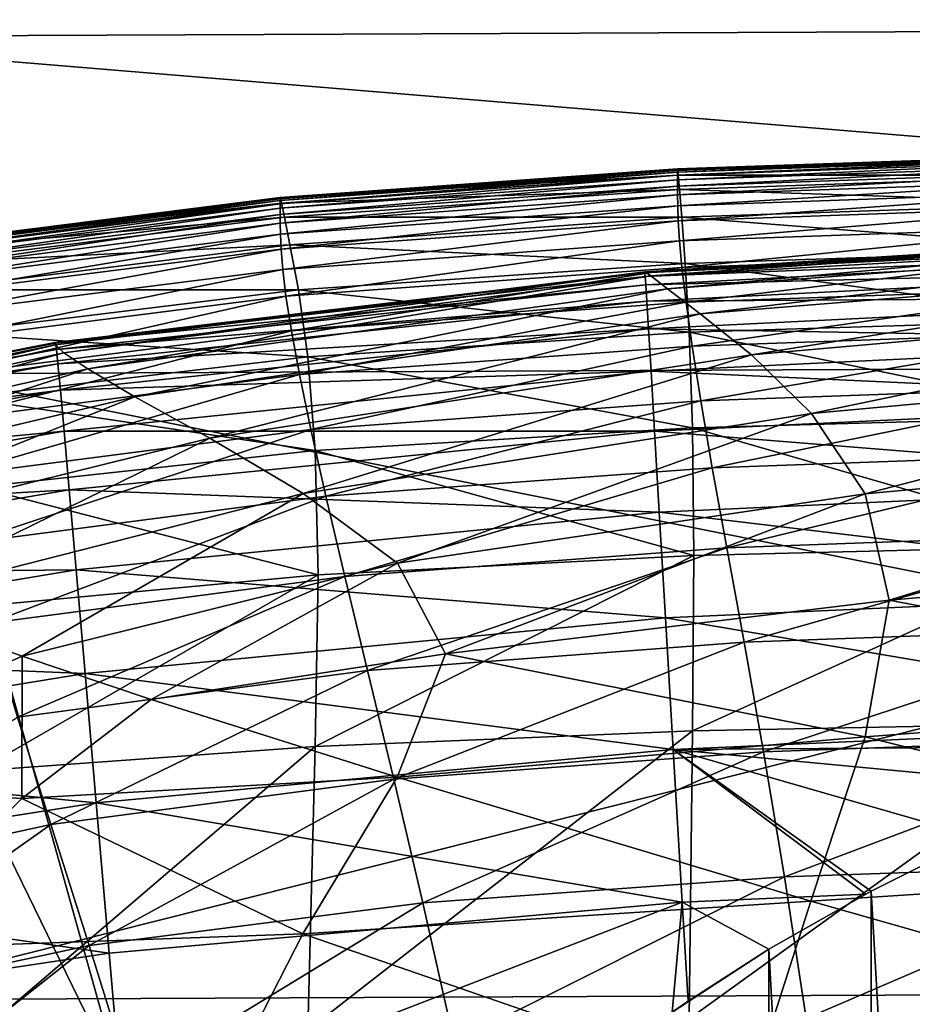
# Model space of a CAD drawing. Extents: x -0.4 to 0.5, y -2.7 to 9.9.
# Drawn here: x -0.2 to -0.1, y 9.8 to 9.9 of the extents above; entities that cross this region are included whole.
import ezdxf

# ---------------------------------------------------------------- set-up
doc = ezdxf.new("R2010")
doc.units = 0
doc.header["$MEASUREMENT"] = 0
doc.layers.get('0').update_dxf_attribs({"linetype": 'CONTINUOUS'})

msp = doc.modelspace()

# ---------------------------------------------------------------- linework, layer by layer
for points in [[(-0.23736, 9.88195, -0.05339), (0.23189, 9.88396, -0.05339), (0.21369, 9.84464, -0.05339)], [(0.23189, 9.88396, -0.14981), (-0.23736, 9.88195, -0.14981), (-0.23736, 9.88195, -0.15419)], [(0.23189, 9.88396, -0.14981), (-0.23736, 9.88195, -0.15419), (0.23189, 9.88396, -0.15419)], [(0.23189, 9.88396, -0.15419), (-0.23736, 9.88195, -0.15419), (-0.2221, 9.76963, -0.15419)], [(0.23189, 9.88396, -0.05339), (-0.23736, 9.88195, -0.05339), (-0.23736, 9.88195, -0.05781)], [(0.23189, 9.88396, -0.05339), (-0.23736, 9.88195, -0.05781), (0.23189, 9.88396, -0.05781)], [(0.23189, 9.88396, -0.05781), (-0.23736, 9.88195, -0.05781), (-0.23736, 9.88195, -0.14981)], [(0.23189, 9.88396, -0.05781), (-0.23736, 9.88195, -0.14981), (0.23189, 9.88396, -0.14981)], [(0.23189, 9.88396, -0.15419), (-0.2221, 9.76963, -0.15419), (0.22056, 9.77161, -0.15419)], [(-0.23736, 9.88195, -0.05339), (0.21369, 9.84464, -0.05339), (-0.21285, 9.84264, -0.05339)], [(-0.1247, 9.86654, -0.14581), (-0.1247, 9.86655, -0.14488), (-0.07595, 9.86825, -0.14488)], [(-0.1247, 9.86654, -0.14581), (-0.07595, 9.86825, -0.14488), (-0.07595, 9.86824, -0.14581)], [(-0.1247, 9.86655, -0.14488), (-0.07595, 9.86816, -0.14415), (-0.07595, 9.86825, -0.14488)], [(-0.1247, 9.8665, -0.14724), (-0.1247, 9.86654, -0.14581), (-0.07595, 9.86824, -0.14581)], [(-0.1247, 9.8665, -0.14724), (-0.07595, 9.86824, -0.14581), (-0.07595, 9.8682, -0.14724)], [(-0.1247, 9.86639, -0.1495), (-0.1247, 9.8665, -0.14724), (-0.07595, 9.8682, -0.14724)], [(-0.1247, 9.86639, -0.1495), (-0.07595, 9.8682, -0.14724), (-0.07595, 9.86809, -0.1495)], [(-0.1247, 9.86655, -0.14488), (-0.12469, 9.86646, -0.14415), (-0.07595, 9.86816, -0.14415)], [(-0.1247, 9.86617, -0.15293), (-0.1247, 9.86639, -0.1495), (-0.07595, 9.86809, -0.1495)], [(-0.1247, 9.86617, -0.15293), (-0.07595, 9.86809, -0.1495), (-0.07595, 9.86787, -0.15293)], [(-0.12469, 9.86646, -0.14415), (-0.07593, 9.86754, -0.14358), (-0.07595, 9.86816, -0.14415)], [(-0.1247, 9.86582, -0.15785), (-0.1247, 9.86617, -0.15293), (-0.07595, 9.86787, -0.15293)], [(-0.1247, 9.86582, -0.15785), (-0.07595, 9.86787, -0.15293), (-0.07595, 9.86752, -0.15785)], [(-0.1247, 9.86528, -0.16462), (-0.1247, 9.86582, -0.15785), (-0.07595, 9.86752, -0.15785)], [(-0.1247, 9.86528, -0.16462), (-0.07595, 9.86752, -0.15785), (-0.07595, 9.86698, -0.16462)], [(-0.1247, 9.86454, -0.17356), (-0.1247, 9.86528, -0.16462), (-0.07595, 9.86698, -0.16462)], [(-0.1247, 9.86454, -0.17356), (-0.07595, 9.86698, -0.16462), (-0.07595, 9.86624, -0.17356)], [(-0.12469, 9.86646, -0.14415), (-0.12464, 9.86584, -0.14358), (-0.07593, 9.86754, -0.14358)], [(-0.12464, 9.86584, -0.14358), (-0.07589, 9.86584, -0.14312), (-0.07593, 9.86754, -0.14358)], [(-0.17105, 9.86323, -0.14581), (-0.17105, 9.86324, -0.14488), (-0.1247, 9.86655, -0.14488)], [(-0.17105, 9.86323, -0.14581), (-0.1247, 9.86655, -0.14488), (-0.1247, 9.86654, -0.14581)], [(-0.17105, 9.86324, -0.14488), (-0.12469, 9.86646, -0.14415), (-0.1247, 9.86655, -0.14488)], [(-0.17105, 9.86319, -0.14724), (-0.17105, 9.86323, -0.14581), (-0.1247, 9.86654, -0.14581)], [(-0.17105, 9.86319, -0.14724), (-0.1247, 9.86654, -0.14581), (-0.1247, 9.8665, -0.14724)], [(-0.17105, 9.86308, -0.1495), (-0.17105, 9.86319, -0.14724), (-0.1247, 9.8665, -0.14724)], [(-0.17105, 9.86308, -0.1495), (-0.1247, 9.8665, -0.14724), (-0.1247, 9.86639, -0.1495)], [(-0.17105, 9.86324, -0.14488), (-0.17103, 9.86315, -0.14415), (-0.12469, 9.86646, -0.14415)], [(-0.17105, 9.86286, -0.15293), (-0.17105, 9.86308, -0.1495), (-0.1247, 9.86639, -0.1495)], [(-0.17105, 9.86286, -0.15293), (-0.1247, 9.86639, -0.1495), (-0.1247, 9.86617, -0.15293)], [(-0.17105, 9.8625, -0.15785), (-0.17105, 9.86286, -0.15293), (-0.1247, 9.86617, -0.15293)], [(-0.17105, 9.8625, -0.15785), (-0.1247, 9.86617, -0.15293), (-0.1247, 9.86582, -0.15785)], [(-0.17105, 9.86197, -0.16462), (-0.17105, 9.8625, -0.15785), (-0.1247, 9.86582, -0.15785)], [(-0.17105, 9.86197, -0.16462), (-0.1247, 9.86582, -0.15785), (-0.1247, 9.86528, -0.16462)], [(-0.17103, 9.86315, -0.14415), (-0.12464, 9.86584, -0.14358), (-0.12469, 9.86646, -0.14415)], [(-0.17103, 9.86315, -0.14415), (-0.17091, 9.86255, -0.14358), (-0.12464, 9.86584, -0.14358)], [(-0.17091, 9.86255, -0.14358), (-0.1245, 9.86417, -0.14312), (-0.12464, 9.86584, -0.14358)], [(-0.1247, 9.86354, -0.18501), (-0.1247, 9.86454, -0.17356), (-0.07595, 9.86624, -0.17356)], [(-0.1247, 9.86354, -0.18501), (-0.07595, 9.86624, -0.17356), (-0.07595, 9.86524, -0.18501)], [(-0.12464, 9.86584, -0.14358), (-0.1245, 9.86417, -0.14312), (-0.07589, 9.86584, -0.14312)], [(-0.1245, 9.86417, -0.14312), (-0.07581, 9.86255, -0.14278), (-0.07589, 9.86584, -0.14312)], [(-0.17105, 9.86122, -0.17356), (-0.17105, 9.86197, -0.16462), (-0.1247, 9.86528, -0.16462)], [(-0.17105, 9.86122, -0.17356), (-0.1247, 9.86528, -0.16462), (-0.1247, 9.86454, -0.17356)], [(-0.12469, 9.86225, -0.19919), (-0.1247, 9.86354, -0.18501), (-0.07595, 9.86524, -0.18501)], [(-0.12469, 9.86225, -0.19919), (-0.07595, 9.86524, -0.18501), (-0.07594, 9.86395, -0.19919)], [(-0.17105, 9.86022, -0.18501), (-0.17105, 9.86122, -0.17356), (-0.1247, 9.86454, -0.17356)], [(-0.17105, 9.86022, -0.18501), (-0.1247, 9.86454, -0.17356), (-0.1247, 9.86354, -0.18501)], [(-0.17104, 9.85893, -0.19919), (-0.17105, 9.86022, -0.18501), (-0.1247, 9.86354, -0.18501)], [(-0.17104, 9.85893, -0.19919), (-0.1247, 9.86354, -0.18501), (-0.12469, 9.86225, -0.19919)], [(-0.17091, 9.86255, -0.14358), (-0.17058, 9.86091, -0.14312), (-0.1245, 9.86417, -0.14312)], [(-0.17058, 9.86091, -0.14312), (-0.12423, 9.86091, -0.14278), (-0.1245, 9.86417, -0.14312)], [(-0.12464, 9.86051, -0.21587), (-0.12469, 9.86225, -0.19919), (-0.07594, 9.86395, -0.19919)], [(-0.12464, 9.86051, -0.21587), (-0.07594, 9.86395, -0.19919), (-0.07591, 9.86221, -0.21588)], [(-0.1245, 9.86417, -0.14312), (-0.12423, 9.86091, -0.14278), (-0.07581, 9.86255, -0.14278)], [(-0.21419, 9.85777, -0.14581), (-0.21419, 9.85778, -0.14488), (-0.17105, 9.86324, -0.14488)], [(-0.21419, 9.85777, -0.14581), (-0.17105, 9.86324, -0.14488), (-0.17105, 9.86323, -0.14581)], [(-0.21419, 9.85778, -0.14488), (-0.17103, 9.86315, -0.14415), (-0.17105, 9.86324, -0.14488)], [(-0.21419, 9.85773, -0.14724), (-0.21419, 9.85777, -0.14581), (-0.17105, 9.86323, -0.14581)], [(-0.21419, 9.85773, -0.14724), (-0.17105, 9.86323, -0.14581), (-0.17105, 9.86319, -0.14724)], [(-0.21419, 9.85762, -0.1495), (-0.21419, 9.85773, -0.14724), (-0.17105, 9.86319, -0.14724)], [(-0.21419, 9.85762, -0.1495), (-0.17105, 9.86319, -0.14724), (-0.17105, 9.86308, -0.1495)], [(-0.21419, 9.85778, -0.14488), (-0.21416, 9.85769, -0.14415), (-0.17103, 9.86315, -0.14415)], [(-0.21419, 9.8574, -0.15293), (-0.21419, 9.85762, -0.1495), (-0.17105, 9.86308, -0.1495)], [(-0.21419, 9.8574, -0.15293), (-0.17105, 9.86308, -0.1495), (-0.17105, 9.86286, -0.15293)], [(-0.21419, 9.85704, -0.15785), (-0.21419, 9.8574, -0.15293), (-0.17105, 9.86286, -0.15293)], [(-0.21419, 9.85704, -0.15785), (-0.17105, 9.86286, -0.15293), (-0.17105, 9.8625, -0.15785)], [(-0.21419, 9.8565, -0.16462), (-0.21419, 9.85704, -0.15785), (-0.17105, 9.8625, -0.15785)], [(-0.21419, 9.8565, -0.16462), (-0.17105, 9.8625, -0.15785), (-0.17105, 9.86197, -0.16462)], [(-0.21416, 9.85769, -0.14415), (-0.17091, 9.86255, -0.14358), (-0.17103, 9.86315, -0.14415)], [(-0.21416, 9.85769, -0.14415), (-0.21392, 9.85711, -0.14358), (-0.17091, 9.86255, -0.14358)], [(-0.21392, 9.85711, -0.14358), (-0.17058, 9.86091, -0.14312), (-0.17091, 9.86255, -0.14358)], [(-0.12423, 9.86091, -0.14278), (-0.07569, 9.85711, -0.14252), (-0.07581, 9.86255, -0.14278)], [(-0.21419, 9.85575, -0.17356), (-0.21419, 9.8565, -0.16462), (-0.17105, 9.86197, -0.16462)], [(-0.21419, 9.85575, -0.17356), (-0.17105, 9.86197, -0.16462), (-0.17105, 9.86122, -0.17356)], [(-0.21419, 9.85476, -0.18501), (-0.21419, 9.85575, -0.17356), (-0.17105, 9.86122, -0.17356)], [(-0.21419, 9.85476, -0.18501), (-0.17105, 9.86122, -0.17356), (-0.17105, 9.86022, -0.18501)], [(-0.17097, 9.85719, -0.21587), (-0.17104, 9.85893, -0.19919), (-0.12469, 9.86225, -0.19919)], [(-0.17097, 9.85719, -0.21587), (-0.12469, 9.86225, -0.19919), (-0.12464, 9.86051, -0.21587)], [(-0.12449, 9.85816, -0.23472), (-0.12464, 9.86051, -0.21587), (-0.07591, 9.86221, -0.21588)], [(-0.12449, 9.85816, -0.23472), (-0.07591, 9.86221, -0.21588), (-0.07581, 9.85987, -0.23473)], [(-0.21418, 9.85346, -0.19919), (-0.21419, 9.85476, -0.18501), (-0.17105, 9.86022, -0.18501)], [(-0.21418, 9.85346, -0.19919), (-0.17105, 9.86022, -0.18501), (-0.17104, 9.85893, -0.19919)], [(-0.21392, 9.85711, -0.14358), (-0.2133, 9.85554, -0.14312), (-0.17058, 9.86091, -0.14312)], [(-0.2133, 9.85554, -0.14312), (-0.16994, 9.85772, -0.14278), (-0.17058, 9.86091, -0.14312)], [(-0.17077, 9.85484, -0.23471), (-0.17097, 9.85719, -0.21587), (-0.12464, 9.86051, -0.21587)], [(-0.17077, 9.85484, -0.23471), (-0.12464, 9.86051, -0.21587), (-0.12449, 9.85816, -0.23472)], [(-0.17058, 9.86091, -0.14312), (-0.16994, 9.85772, -0.14278), (-0.12423, 9.86091, -0.14278)], [(-0.16994, 9.85772, -0.14278), (-0.12382, 9.85554, -0.14252), (-0.12423, 9.86091, -0.14278)], [(-0.12423, 9.86091, -0.14278), (-0.12382, 9.85554, -0.14252), (-0.07569, 9.85711, -0.14252)], [(-0.21409, 9.85171, -0.21587), (-0.21418, 9.85346, -0.19919), (-0.17104, 9.85893, -0.19919)], [(-0.21409, 9.85171, -0.21587), (-0.17104, 9.85893, -0.19919), (-0.17097, 9.85719, -0.21587)], [(-0.12851, 9.85455, -0.05068), (-0.12857, 9.85444, -0.04936), (-0.05315, 9.85889, -0.04936)], [(-0.12857, 9.85444, -0.04936), (-0.05313, 9.85821, -0.04783), (-0.05315, 9.85889, -0.04936)], [(-0.12782, 9.85407, -0.05191), (-0.12851, 9.85455, -0.05068), (-0.05313, 9.85934, -0.05068)], [(-0.12851, 9.85455, -0.05068), (-0.05315, 9.85889, -0.04936), (-0.05313, 9.85934, -0.05068)], [(-0.12782, 9.85407, -0.05191), (-0.05313, 9.85934, -0.05068), (-0.05277, 9.85922, -0.05191)], [(-0.12589, 9.85257, -0.05304), (-0.12782, 9.85407, -0.05191), (-0.05277, 9.85922, -0.05191)], [(-0.12589, 9.85257, -0.05304), (-0.05277, 9.85922, -0.05191), (-0.05178, 9.85809, -0.05304)], [(-0.1242, 9.85505, -0.25539), (-0.12449, 9.85816, -0.23472), (-0.07581, 9.85987, -0.23473)], [(-0.1242, 9.85505, -0.25539), (-0.07581, 9.85987, -0.23473), (-0.07561, 9.85676, -0.25541)], [(-0.2133, 9.85554, -0.14312), (-0.21207, 9.85246, -0.14278), (-0.16994, 9.85772, -0.14278)], [(-0.21207, 9.85246, -0.14278), (-0.16895, 9.85246, -0.14252), (-0.16994, 9.85772, -0.14278)], [(-0.17039, 9.85173, -0.25537), (-0.17077, 9.85484, -0.23471), (-0.12449, 9.85816, -0.23472)], [(-0.17039, 9.85173, -0.25537), (-0.12449, 9.85816, -0.23472), (-0.1242, 9.85505, -0.25539)], [(-0.16994, 9.85772, -0.14278), (-0.16895, 9.85246, -0.14252), (-0.12382, 9.85554, -0.14252)], [(-0.12857, 9.85444, -0.04936), (-0.12851, 9.85402, -0.04783), (-0.05313, 9.85821, -0.04783)], [(-0.12851, 9.85402, -0.04783), (-0.05309, 9.85703, -0.04553), (-0.05313, 9.85821, -0.04783)], [(-0.12207, 9.84964, -0.05404), (-0.12589, 9.85257, -0.05304), (-0.05178, 9.85809, -0.05304)], [(-0.12207, 9.84964, -0.05404), (-0.05178, 9.85809, -0.05304), (-0.04983, 9.85548, -0.05406)], [(-0.21385, 9.84937, -0.2347), (-0.21409, 9.85171, -0.21587), (-0.17097, 9.85719, -0.21587)], [(-0.21385, 9.84937, -0.2347), (-0.17097, 9.85719, -0.21587), (-0.17077, 9.85484, -0.23471)], [(-0.12851, 9.85402, -0.04783), (-0.12843, 9.85305, -0.04553), (-0.05309, 9.85703, -0.04553)], [(-0.12843, 9.85305, -0.04553), (-0.05302, 9.85496, -0.04175), (-0.05309, 9.85703, -0.04553)], [(-0.12371, 9.85101, -0.27755), (-0.1242, 9.85505, -0.25539), (-0.07561, 9.85676, -0.25541)], [(-0.12382, 9.85554, -0.14252), (-0.07555, 9.84901, -0.14233), (-0.07569, 9.85711, -0.14252)], [(-0.12371, 9.85101, -0.27755), (-0.07561, 9.85676, -0.25541), (-0.07528, 9.85272, -0.27758)], [(-0.16895, 9.85246, -0.14252), (-0.12336, 9.84752, -0.14234), (-0.12382, 9.85554, -0.14252)], [(-0.12382, 9.85554, -0.14252), (-0.12336, 9.84752, -0.14234), (-0.07555, 9.84901, -0.14233)], [(-0.1161, 9.84489, -0.05492), (-0.12207, 9.84964, -0.05404), (-0.04983, 9.85548, -0.05406)], [(-0.1161, 9.84489, -0.05492), (-0.04983, 9.85548, -0.05406), (-0.04681, 9.85096, -0.05495)], [(-0.21338, 9.84625, -0.25535), (-0.21385, 9.84937, -0.2347), (-0.17077, 9.85484, -0.23471)], [(-0.21338, 9.84625, -0.25535), (-0.17077, 9.85484, -0.23471), (-0.17039, 9.85173, -0.25537)], [(-0.19729, 9.84602, -0.05068), (-0.19737, 9.84632, -0.04936), (-0.12857, 9.85444, -0.04936)], [(-0.19737, 9.84632, -0.04936), (-0.12851, 9.85402, -0.04783), (-0.12857, 9.85444, -0.04936)], [(-0.1963, 9.84511, -0.05191), (-0.19729, 9.84602, -0.05068), (-0.12851, 9.85455, -0.05068)], [(-0.19729, 9.84602, -0.05068), (-0.12857, 9.85444, -0.04936), (-0.12851, 9.85455, -0.05068)], [(-0.1963, 9.84511, -0.05191), (-0.12851, 9.85455, -0.05068), (-0.12782, 9.85407, -0.05191)], [(-0.16976, 9.84769, -0.27751), (-0.17039, 9.85173, -0.25537), (-0.1242, 9.85505, -0.25539)], [(-0.16976, 9.84769, -0.27751), (-0.1242, 9.85505, -0.25539), (-0.12371, 9.85101, -0.27755)], [(-0.12843, 9.85305, -0.04553), (-0.12831, 9.85114, -0.04175), (-0.05302, 9.85496, -0.04175)], [(-0.12831, 9.85114, -0.04175), (-0.05292, 9.85161, -0.0358), (-0.05302, 9.85496, -0.04175)], [(-0.19737, 9.84632, -0.04936), (-0.19729, 9.84623, -0.04783), (-0.12851, 9.85402, -0.04783)], [(-0.19729, 9.84623, -0.04783), (-0.12843, 9.85305, -0.04553), (-0.12851, 9.85402, -0.04783)], [(-0.19351, 9.84322, -0.05303), (-0.1963, 9.84511, -0.05191), (-0.12782, 9.85407, -0.05191)], [(-0.19351, 9.84322, -0.05303), (-0.12782, 9.85407, -0.05191), (-0.12589, 9.85257, -0.05304)], [(-0.21207, 9.85246, -0.14278), (-0.21018, 9.84741, -0.14253), (-0.16895, 9.85246, -0.14252)], [(-0.21018, 9.84741, -0.14253), (-0.16786, 9.84463, -0.14234), (-0.16895, 9.85246, -0.14252)], [(-0.19729, 9.84623, -0.04783), (-0.19718, 9.84551, -0.04553), (-0.12843, 9.85305, -0.04553)], [(-0.19718, 9.84551, -0.04553), (-0.12831, 9.85114, -0.04175), (-0.12843, 9.85305, -0.04553)], [(-0.18801, 9.83999, -0.05403), (-0.19351, 9.84322, -0.05303), (-0.12589, 9.85257, -0.05304)], [(-0.18801, 9.83999, -0.05403), (-0.12589, 9.85257, -0.05304), (-0.12207, 9.84964, -0.05404)], [(-0.16895, 9.85246, -0.14252), (-0.16786, 9.84463, -0.14234), (-0.12336, 9.84752, -0.14234)], [(-0.123, 9.84588, -0.30084), (-0.12371, 9.85101, -0.27755), (-0.07528, 9.85272, -0.27758)], [(-0.123, 9.84588, -0.30084), (-0.07528, 9.85272, -0.27758), (-0.0748, 9.84759, -0.3009)], [(-0.21261, 9.8422, -0.27746), (-0.21338, 9.84625, -0.25535), (-0.17039, 9.85173, -0.25537)], [(-0.21261, 9.8422, -0.27746), (-0.17039, 9.85173, -0.25537), (-0.16976, 9.84769, -0.27751)], [(-0.19718, 9.84551, -0.04553), (-0.197, 9.84381, -0.04175), (-0.12831, 9.85114, -0.04175)], [(-0.197, 9.84381, -0.04175), (-0.12811, 9.84791, -0.0358), (-0.12831, 9.85114, -0.04175)], [(-0.16882, 9.84256, -0.30077), (-0.16976, 9.84769, -0.27751), (-0.12371, 9.85101, -0.27755)], [(-0.16882, 9.84256, -0.30077), (-0.12371, 9.85101, -0.27755), (-0.123, 9.84588, -0.30084)], [(-0.12831, 9.85114, -0.04175), (-0.12811, 9.84791, -0.0358), (-0.05292, 9.85161, -0.0358)], [(-0.12811, 9.84791, -0.0358), (-0.05277, 9.84659, -0.02699), (-0.05292, 9.85161, -0.0358)], [(-0.1091, 9.83801, -0.05566), (-0.1161, 9.84489, -0.05492), (-0.04681, 9.85096, -0.05495)], [(-0.1091, 9.83801, -0.05566), (-0.04681, 9.85096, -0.05495), (-0.04341, 9.84407, -0.05572)], [(-0.17928, 9.83515, -0.05489), (-0.18801, 9.83999, -0.05403), (-0.12207, 9.84964, -0.05404)], [(-0.17928, 9.83515, -0.05489), (-0.12207, 9.84964, -0.05404), (-0.1161, 9.84489, -0.05492)], [(-0.12336, 9.84752, -0.14234), (-0.07544, 9.83769, -0.1422), (-0.07555, 9.84901, -0.14233)], [(-0.21147, 9.83707, -0.30069), (-0.21261, 9.8422, -0.27746), (-0.16976, 9.84769, -0.27751)], [(-0.21147, 9.83707, -0.30069), (-0.16976, 9.84769, -0.27751), (-0.16882, 9.84256, -0.30077)], [(-0.21018, 9.84741, -0.14253), (-0.20807, 9.83989, -0.14235), (-0.16786, 9.84463, -0.14234)], [(-0.197, 9.84381, -0.04175), (-0.19671, 9.84075, -0.0358), (-0.12811, 9.84791, -0.0358)], [(-0.19671, 9.84075, -0.0358), (-0.12781, 9.84298, -0.02699), (-0.12811, 9.84791, -0.0358)], [(-0.16786, 9.84463, -0.14234), (-0.12298, 9.83634, -0.14221), (-0.12336, 9.84752, -0.14234)], [(-0.12811, 9.84791, -0.0358), (-0.12781, 9.84298, -0.02699), (-0.05277, 9.84659, -0.02699)], [(-0.12336, 9.84752, -0.14234), (-0.12298, 9.83634, -0.14221), (-0.07544, 9.83769, -0.1422)], [(-0.12199, 9.8395, -0.32494), (-0.123, 9.84588, -0.30084), (-0.0748, 9.84759, -0.3009)], [(-0.12199, 9.8395, -0.32494), (-0.0748, 9.84759, -0.3009), (-0.07412, 9.84121, -0.32504)], [(-0.25617, 9.83388, -0.05068), (-0.25627, 9.83469, -0.04936), (-0.19737, 9.84632, -0.04936)], [(-0.25627, 9.83469, -0.04936), (-0.19729, 9.84623, -0.04783), (-0.19737, 9.84632, -0.04936)], [(-0.25627, 9.83469, -0.04936), (-0.25617, 9.83502, -0.04783), (-0.19729, 9.84623, -0.04783)], [(-0.25617, 9.83388, -0.05068), (-0.19737, 9.84632, -0.04936), (-0.19729, 9.84602, -0.05068)], [(-0.25617, 9.83502, -0.04783), (-0.19718, 9.84551, -0.04553), (-0.19729, 9.84623, -0.04783)], [(-0.12781, 9.84298, -0.02699), (-0.05256, 9.83951, -0.01461), (-0.05277, 9.84659, -0.02699)], [(-0.25492, 9.83244, -0.05191), (-0.25617, 9.83388, -0.05068), (-0.19729, 9.84602, -0.05068)], [(-0.25617, 9.83502, -0.04783), (-0.25603, 9.83464, -0.04553), (-0.19718, 9.84551, -0.04553)], [(-0.25603, 9.83464, -0.04553), (-0.197, 9.84381, -0.04175), (-0.19718, 9.84551, -0.04553)], [(-0.25492, 9.83244, -0.05191), (-0.19729, 9.84602, -0.05068), (-0.1963, 9.84511, -0.05191)], [(-0.25141, 9.83009, -0.05303), (-0.25492, 9.83244, -0.05191), (-0.1963, 9.84511, -0.05191)], [(-0.25141, 9.83009, -0.05303), (-0.1963, 9.84511, -0.05191), (-0.19351, 9.84322, -0.05303)], [(-0.1675, 9.83618, -0.32483), (-0.16882, 9.84256, -0.30077), (-0.123, 9.84588, -0.30084)], [(-0.1675, 9.83618, -0.32483), (-0.123, 9.84588, -0.30084), (-0.12199, 9.8395, -0.32494)], [(-0.21285, 9.84264, -0.05339), (0.21369, 9.84464, -0.05339), (0.19625, 9.76107, -0.05339)], [(-0.20807, 9.83989, -0.14235), (-0.16698, 9.83372, -0.14222), (-0.16786, 9.84463, -0.14234)], [(-0.16837, 9.82869, -0.05561), (-0.17928, 9.83515, -0.05489), (-0.1161, 9.84489, -0.05492)], [(-0.16837, 9.82869, -0.05561), (-0.1161, 9.84489, -0.05492), (-0.1091, 9.83801, -0.05566)], [(-0.16786, 9.84463, -0.14234), (-0.16698, 9.83372, -0.14222), (-0.12298, 9.83634, -0.14221)], [(-0.10281, 9.82867, -0.05628), (-0.1091, 9.83801, -0.05566), (-0.04341, 9.84407, -0.05572)], [(-0.10281, 9.82867, -0.05628), (-0.04341, 9.84407, -0.05572), (-0.04058, 9.8344, -0.05636)], [(-0.25603, 9.83464, -0.04553), (-0.2558, 9.8332, -0.04175), (-0.197, 9.84381, -0.04175)], [(-0.2558, 9.8332, -0.04175), (-0.19671, 9.84075, -0.0358), (-0.197, 9.84381, -0.04175)], [(-0.24448, 9.82658, -0.05402), (-0.25141, 9.83009, -0.05303), (-0.19351, 9.84322, -0.05303)], [(-0.24448, 9.82658, -0.05402), (-0.19351, 9.84322, -0.05303), (-0.18801, 9.83999, -0.05403)], [(-0.19671, 9.84075, -0.0358), (-0.19628, 9.83597, -0.02699), (-0.12781, 9.84298, -0.02699)], [(-0.19628, 9.83597, -0.02699), (-0.1274, 9.83597, -0.01461), (-0.12781, 9.84298, -0.02699)], [(-0.12781, 9.84298, -0.02699), (-0.1274, 9.83597, -0.01461), (-0.05256, 9.83951, -0.01461)], [(-0.22852, 9.83933, -0.05339), (-0.21285, 9.84264, -0.05339), (-0.18937, 9.7591, -0.05339)], [(-0.21285, 9.84264, -0.05339), (0.19625, 9.76107, -0.05339), (-0.18937, 9.7591, -0.05339)], [(-0.20987, 9.83069, -0.3247), (-0.21147, 9.83707, -0.30069), (-0.16882, 9.84256, -0.30077)], [(-0.20987, 9.83069, -0.3247), (-0.16882, 9.84256, -0.30077), (-0.1675, 9.83618, -0.32483)], [(-0.2558, 9.8332, -0.04175), (-0.25543, 9.83037, -0.0358), (-0.19671, 9.84075, -0.0358)], [(-0.25543, 9.83037, -0.0358), (-0.19628, 9.83597, -0.02699), (-0.19671, 9.84075, -0.0358)], [(-0.12066, 9.83171, -0.3495), (-0.12199, 9.8395, -0.32494), (-0.07412, 9.84121, -0.32504)], [(-0.12066, 9.83171, -0.3495), (-0.07412, 9.84121, -0.32504), (-0.07322, 9.83342, -0.34964)], [(-0.23334, 9.82176, -0.05487), (-0.24448, 9.82658, -0.05402), (-0.18801, 9.83999, -0.05403)], [(-0.23334, 9.82176, -0.05487), (-0.18801, 9.83999, -0.05403), (-0.17928, 9.83515, -0.05489)], [(-0.22852, 9.83933, -0.05339), (-0.18937, 9.7591, -0.05339), (-0.20354, 9.75582, -0.05339)], [(-0.20807, 9.83989, -0.14235), (-0.20632, 9.82945, -0.14223), (-0.16698, 9.83372, -0.14222)], [(-0.16576, 9.82838, -0.34933), (-0.1675, 9.83618, -0.32483), (-0.12199, 9.8395, -0.32494)], [(-0.16576, 9.82838, -0.34933), (-0.12199, 9.8395, -0.32494), (-0.12066, 9.83171, -0.3495)], [(-0.1274, 9.83597, -0.01461), (-0.05227, 9.82996, 0.00203), (-0.05256, 9.83951, -0.01461)], [(-0.15738, 9.82056, -0.05618), (-0.16837, 9.82869, -0.05561), (-0.1091, 9.83801, -0.05566)], [(-0.15738, 9.82056, -0.05618), (-0.1091, 9.83801, -0.05566), (-0.10281, 9.82867, -0.05628)], [(-0.12298, 9.83634, -0.14221), (-0.0754, 9.82264, -0.14211), (-0.07544, 9.83769, -0.1422)], [(-0.25543, 9.83037, -0.0358), (-0.25489, 9.8258, -0.02699), (-0.19628, 9.83597, -0.02699)], [(-0.25489, 9.8258, -0.02699), (-0.19568, 9.82911, -0.01461), (-0.19628, 9.83597, -0.02699)], [(-0.20774, 9.8229, -0.34914), (-0.20987, 9.83069, -0.3247), (-0.1675, 9.83618, -0.32483)], [(-0.20774, 9.8229, -0.34914), (-0.1675, 9.83618, -0.32483), (-0.16576, 9.82838, -0.34933)], [(-0.19628, 9.83597, -0.02699), (-0.19568, 9.82911, -0.01461), (-0.1274, 9.83597, -0.01461)], [(-0.19568, 9.82911, -0.01461), (-0.12684, 9.82651, 0.00203), (-0.1274, 9.83597, -0.01461)], [(-0.16698, 9.83372, -0.14222), (-0.12283, 9.82148, -0.14212), (-0.12298, 9.83634, -0.14221)], [(-0.1274, 9.83597, -0.01461), (-0.12684, 9.82651, 0.00203), (-0.05227, 9.82996, 0.00203)], [(-0.12298, 9.83634, -0.14221), (-0.12283, 9.82148, -0.14212), (-0.0754, 9.82264, -0.14211)], [(-0.21848, 9.81596, -0.05558), (-0.23334, 9.82176, -0.05487), (-0.17928, 9.83515, -0.05489)], [(-0.21848, 9.81596, -0.05558), (-0.17928, 9.83515, -0.05489), (-0.16837, 9.82869, -0.05561)], [(-0.20632, 9.82945, -0.14223), (-0.16662, 9.81921, -0.14213), (-0.16698, 9.83372, -0.14222)], [(-0.16698, 9.83372, -0.14222), (-0.16662, 9.81921, -0.14213), (-0.12283, 9.82148, -0.14212)], [(-0.10004, 9.81627, -0.05678), (-0.10281, 9.82867, -0.05628), (-0.04058, 9.8344, -0.05636)], [(-0.10004, 9.81627, -0.05678), (-0.04058, 9.8344, -0.05636), (-0.03939, 9.82148, -0.05689)], [(-0.11896, 9.82236, -0.37417), (-0.12066, 9.83171, -0.3495), (-0.07322, 9.83342, -0.34964)], [(-0.11896, 9.82236, -0.37417), (-0.07322, 9.83342, -0.34964), (-0.07208, 9.82406, -0.37437)], [(-0.16354, 9.81903, -0.37392), (-0.16576, 9.82838, -0.34933), (-0.12066, 9.83171, -0.3495)], [(-0.16354, 9.81903, -0.37392), (-0.12066, 9.83171, -0.3495), (-0.11896, 9.82236, -0.37417)], [(-0.25489, 9.8258, -0.02699), (-0.25413, 9.81916, -0.01461), (-0.19568, 9.82911, -0.01461)], [(-0.25413, 9.81916, -0.01461), (-0.19488, 9.81981, 0.00203), (-0.19568, 9.82911, -0.01461)], [(-0.20632, 9.82945, -0.14223), (-0.20559, 9.81558, -0.14215), (-0.16662, 9.81921, -0.14213)], [(-0.19568, 9.82911, -0.01461), (-0.19488, 9.81981, 0.00203), (-0.12684, 9.82651, 0.00203)], [(-0.12684, 9.82651, 0.00203), (-0.0519, 9.81756, 0.02362), (-0.05227, 9.82996, 0.00203)], [(-0.20118, 9.80974, -0.05613), (-0.21848, 9.81596, -0.05558), (-0.16837, 9.82869, -0.05561)], [(-0.20502, 9.81356, -0.37365), (-0.20774, 9.8229, -0.34914), (-0.16576, 9.82838, -0.34933)], [(-0.20502, 9.81356, -0.37365), (-0.16576, 9.82838, -0.34933), (-0.16354, 9.81903, -0.37392)], [(-0.20118, 9.80974, -0.05613), (-0.16837, 9.82869, -0.05561), (-0.15738, 9.82056, -0.05618)], [(-0.15178, 9.81001, -0.05662), (-0.15738, 9.82056, -0.05618), (-0.10281, 9.82867, -0.05628)], [(-0.15178, 9.81001, -0.05662), (-0.10281, 9.82867, -0.05628), (-0.10004, 9.81627, -0.05678)], [(-0.19488, 9.81981, 0.00203), (-0.12612, 9.8142, 0.02362), (-0.12684, 9.82651, 0.00203)], [(-0.12684, 9.82651, 0.00203), (-0.12612, 9.8142, 0.02362), (-0.0519, 9.81756, 0.02362)], [(-0.11695, 9.81134, -0.39853), (-0.11896, 9.82236, -0.37417), (-0.07208, 9.82406, -0.37437)], [(-0.11695, 9.81134, -0.39853), (-0.07208, 9.82406, -0.37437), (-0.07073, 9.81303, -0.39881)], [(-0.16087, 9.80805, -0.39817), (-0.16354, 9.81903, -0.37392), (-0.11896, 9.82236, -0.37417)], [(-0.16087, 9.80805, -0.39817), (-0.11896, 9.82236, -0.37417), (-0.11695, 9.81134, -0.39853)], [(-0.0754, 9.82264, -0.14211), (-0.12283, 9.82148, -0.14212), (-0.12298, 9.801, -0.14205)], [(-0.0754, 9.82264, -0.14211), (-0.12298, 9.801, -0.14205), (-0.07544, 9.80194, -0.14204)], [(-0.12283, 9.82148, -0.14212), (-0.16662, 9.81921, -0.14213), (-0.16698, 9.7992, -0.14206)], [(-0.12283, 9.82148, -0.14212), (-0.16698, 9.7992, -0.14206), (-0.12298, 9.801, -0.14205)], [(-0.10004, 9.81627, -0.05678), (-0.03939, 9.82148, -0.05689), (-0.04059, 9.80501, -0.0573)], [(-0.25413, 9.81916, -0.01461), (-0.25311, 9.8101, 0.00203), (-0.19488, 9.81981, 0.00203)], [(-0.25311, 9.8101, 0.00203), (-0.19383, 9.8077, 0.02362), (-0.19488, 9.81981, 0.00203)], [(-0.18613, 9.80468, -0.05647), (-0.20118, 9.80974, -0.05613), (-0.15738, 9.82056, -0.05618)], [(-0.19488, 9.81981, 0.00203), (-0.19383, 9.8077, 0.02362), (-0.12612, 9.8142, 0.02362)], [(-0.18613, 9.80468, -0.05647), (-0.15738, 9.82056, -0.05618), (-0.15178, 9.81001, -0.05662)], [(-0.16662, 9.81921, -0.14213), (-0.20559, 9.81558, -0.14215), (-0.20632, 9.79634, -0.14208)], [(-0.16662, 9.81921, -0.14213), (-0.20632, 9.79634, -0.14208), (-0.16698, 9.7992, -0.14206)], [(-0.20171, 9.80263, -0.39775), (-0.20502, 9.81356, -0.37365), (-0.16354, 9.81903, -0.37392)], [(-0.20171, 9.80263, -0.39775), (-0.16354, 9.81903, -0.37392), (-0.16087, 9.80805, -0.39817)], [(-0.05416, 9.80199, 0.05052), (-0.0519, 9.81756, 0.02362), (-0.12612, 9.8142, 0.02362)], [(-0.23333, 9.79517, -0.05618), (-0.21848, 9.81596, -0.05558), (-0.20118, 9.80974, -0.05613)], [(-0.15178, 9.81001, -0.05662), (-0.10004, 9.81627, -0.05678), (-0.10284, 9.80032, -0.05716)], [(-0.10004, 9.81627, -0.05678), (-0.04059, 9.80501, -0.0573), (-0.10284, 9.80032, -0.05716)], [(-0.19383, 9.8077, 0.02362), (-0.12522, 9.79886, 0.05052), (-0.12612, 9.8142, 0.02362)], [(-0.12612, 9.8142, 0.02362), (-0.12522, 9.79886, 0.05052), (-0.05416, 9.80199, 0.05052)], [(-0.11469, 9.79858, -0.42216), (-0.11695, 9.81134, -0.39853), (-0.07073, 9.81303, -0.39881)], [(-0.11469, 9.79858, -0.42216), (-0.07073, 9.81303, -0.39881), (-0.06924, 9.80022, -0.42256)], [(-0.15781, 9.79538, -0.42162), (-0.16087, 9.80805, -0.39817), (-0.11695, 9.81134, -0.39853)], [(-0.15781, 9.79538, -0.42162), (-0.11695, 9.81134, -0.39853), (-0.11469, 9.79858, -0.42216)], [(-0.25311, 9.8101, 0.00203), (-0.25179, 9.7983, 0.02362), (-0.19383, 9.8077, 0.02362)], [(-0.2012, 9.79314, -0.05662), (-0.23333, 9.79517, -0.05618), (-0.20118, 9.80974, -0.05613)], [(-0.2012, 9.79314, -0.05662), (-0.20118, 9.80974, -0.05613), (-0.18613, 9.80468, -0.05647)], [(-0.18613, 9.80468, -0.05647), (-0.15178, 9.81001, -0.05662), (-0.15741, 9.79561, -0.05694)], [(-0.15178, 9.81001, -0.05662), (-0.10284, 9.80032, -0.05716), (-0.15741, 9.79561, -0.05694)], [(-0.25179, 9.7983, 0.02362), (-0.19253, 9.79261, 0.05052), (-0.19383, 9.8077, 0.02362)], [(-0.19782, 9.79011, -0.42097), (-0.20171, 9.80263, -0.39775), (-0.16087, 9.80805, -0.39817)], [(-0.19782, 9.79011, -0.42097), (-0.16087, 9.80805, -0.39817), (-0.15781, 9.79538, -0.42162)], [(-0.19383, 9.8077, 0.02362), (-0.19253, 9.79261, 0.05052), (-0.12522, 9.79886, 0.05052)], [(-0.10284, 9.80032, -0.05716), (-0.04059, 9.80501, -0.0573), (-0.04343, 9.78544, -0.05761)], [(-0.18613, 9.80468, -0.05647), (-0.15741, 9.79561, -0.05694), (-0.2012, 9.79314, -0.05662)], [(-0.23401, 9.78219, -0.42029), (-0.20171, 9.80263, -0.39775), (-0.19782, 9.79011, -0.42097)], [(-0.06279, 9.79927, 0.0546), (-0.05416, 9.80199, 0.05052), (-0.12522, 9.79886, 0.05052)], [(-0.07544, 9.80194, -0.14204), (-0.12298, 9.801, -0.14205), (-0.12336, 9.76742, -0.142)], [(-0.07544, 9.80194, -0.14204), (-0.12336, 9.76742, -0.142), (-0.07555, 9.76809, -0.14199)], [(-0.12298, 9.801, -0.14205), (-0.16698, 9.7992, -0.14206), (-0.16786, 9.76612, -0.14201)], [(-0.12298, 9.801, -0.14205), (-0.16786, 9.76612, -0.14201), (-0.12336, 9.76742, -0.142)], [(-0.15741, 9.79561, -0.05694), (-0.10284, 9.80032, -0.05716), (-0.10915, 9.78114, -0.05745)], [(-0.10284, 9.80032, -0.05716), (-0.04343, 9.78544, -0.05761), (-0.10915, 9.78114, -0.05745)], [(-0.16698, 9.7992, -0.14206), (-0.20632, 9.79634, -0.14208), (-0.20807, 9.76409, -0.14203)], [(-0.16698, 9.7992, -0.14206), (-0.20807, 9.76409, -0.14203), (-0.16786, 9.76612, -0.14201)], [(-0.07642, 9.79422, 0.06238), (-0.06279, 9.79927, 0.0546), (-0.12522, 9.79886, 0.05052)], [(-0.11225, 9.78398, -0.44462), (-0.11469, 9.79858, -0.42216), (-0.06924, 9.80022, -0.42256)], [(-0.11225, 9.78398, -0.44462), (-0.06924, 9.80022, -0.42256), (-0.06766, 9.78553, -0.44518)], [(-0.25179, 9.7983, 0.02362), (-0.25015, 9.78358, 0.05052), (-0.19253, 9.79261, 0.05052)], [(-0.19253, 9.79261, 0.05052), (-0.12417, 9.78105, 0.08175), (-0.12522, 9.79886, 0.05052)], [(-0.15441, 9.78096, -0.44382), (-0.15781, 9.79538, -0.42162), (-0.11469, 9.79858, -0.42216)], [(-0.15441, 9.78096, -0.44382), (-0.11469, 9.79858, -0.42216), (-0.11225, 9.78398, -0.44462)], [(-0.12522, 9.79886, 0.05052), (-0.12417, 9.78105, 0.08175), (-0.10274, 9.78196, 0.08175)], [(-0.12522, 9.79886, 0.05052), (-0.10274, 9.78196, 0.08175), (-0.10212, 9.78232, 0.08118)], [(-0.12522, 9.79886, 0.05052), (-0.10212, 9.78232, 0.08118), (-0.08955, 9.78856, 0.07126)], [(-0.12522, 9.79886, 0.05052), (-0.08955, 9.78856, 0.07126), (-0.07642, 9.79422, 0.06238)], [(-0.21854, 9.77557, -0.05679), (-0.23333, 9.79517, -0.05618), (-0.2012, 9.79314, -0.05662)], [(-0.2012, 9.79314, -0.05662), (-0.15741, 9.79561, -0.05694), (-0.16844, 9.77736, -0.05717)], [(-0.19336, 9.77597, -0.44282), (-0.19782, 9.79011, -0.42097), (-0.15781, 9.79538, -0.42162)], [(-0.19336, 9.77597, -0.44282), (-0.15781, 9.79538, -0.42162), (-0.15441, 9.78096, -0.44382)], [(-0.15741, 9.79561, -0.05694), (-0.10915, 9.78114, -0.05745), (-0.16844, 9.77736, -0.05717)], [(-0.25015, 9.78358, 0.05052), (-0.19102, 9.77509, 0.08175), (-0.19253, 9.79261, 0.05052)], [(-0.2012, 9.79314, -0.05662), (-0.16844, 9.77736, -0.05717), (-0.21854, 9.77557, -0.05679)], [(-0.19253, 9.79261, 0.05052), (-0.19102, 9.77509, 0.08175), (-0.12417, 9.78105, 0.08175)], [(-0.22845, 9.76843, -0.44176), (-0.23401, 9.78219, -0.42029), (-0.19782, 9.79011, -0.42097)], [(-0.22845, 9.76843, -0.44176), (-0.19782, 9.79011, -0.42097), (-0.19336, 9.77597, -0.44282)], [(-0.10212, 9.78232, 0.08118), (-0.08955, 9.56133, 0.07126), (-0.08955, 9.78856, 0.07126)], [(-0.1097, 9.76745, -0.4655), (-0.11225, 9.78398, -0.44462), (-0.06766, 9.78553, -0.44518)], [(-0.1097, 9.76745, -0.4655), (-0.06766, 9.78553, -0.44518), (-0.06605, 9.76885, -0.46628)], [(-0.10915, 9.78114, -0.05745), (-0.04343, 9.78544, -0.05761), (-0.04685, 9.76341, -0.05783)], [(-0.25015, 9.78358, 0.05052), (-0.24824, 9.76648, 0.08175), (-0.19102, 9.77509, 0.08175)], [(-0.15077, 9.76472, -0.46435), (-0.15441, 9.78096, -0.44382), (-0.11225, 9.78398, -0.44462)], [(-0.15077, 9.76472, -0.46435), (-0.11225, 9.78398, -0.44462), (-0.1097, 9.76745, -0.4655)], [(-0.12417, 9.78105, 0.08175), (-0.11406, 9.77556, 0.09211), (-0.10274, 9.78196, 0.08175)], [(-0.10212, 9.78232, 0.08118), (-0.10274, 9.78196, 0.08175), (-0.11406, 9.77556, 0.09211)], [(-0.11406, 9.77556, 0.09211), (-0.10212, 9.56133, 0.08118), (-0.10212, 9.78232, 0.08118)], [(-0.10212, 9.78232, 0.08118), (-0.10212, 9.56133, 0.08118), (-0.08955, 9.56133, 0.07126)], [(-0.18844, 9.76019, -0.46284), (-0.19336, 9.77597, -0.44282), (-0.15441, 9.78096, -0.44382)], [(-0.12417, 9.78105, 0.08175), (-0.19102, 9.77509, 0.08175), (-0.18936, 9.75589, 0.11598)], [(-0.12533, 9.76821, 0.10398), (-0.12417, 9.78105, 0.08175), (-0.18936, 9.75589, 0.11598)], [(-0.18844, 9.76019, -0.46284), (-0.15441, 9.78096, -0.44382), (-0.15077, 9.76472, -0.46435)], [(-0.16844, 9.77736, -0.05717), (-0.10915, 9.78114, -0.05745), (-0.11618, 9.75925, -0.05765)], [(-0.12533, 9.76821, 0.10398), (-0.12349, 9.76947, 0.10205), (-0.12417, 9.78105, 0.08175)], [(-0.12417, 9.78105, 0.08175), (-0.12349, 9.76947, 0.10205), (-0.11406, 9.77556, 0.09211)], [(-0.10915, 9.78114, -0.05745), (-0.04685, 9.76341, -0.05783), (-0.11618, 9.75925, -0.05765)], [(-0.21854, 9.77557, -0.05679), (-0.16844, 9.77736, -0.05717), (-0.17938, 9.7559, -0.05736)], [(-0.16844, 9.77736, -0.05717), (-0.11618, 9.75925, -0.05765), (-0.17938, 9.7559, -0.05736)], [(-0.24824, 9.76648, 0.08175), (-0.18936, 9.75589, 0.11598), (-0.19102, 9.77509, 0.08175)], [(-0.21854, 9.77557, -0.05679), (-0.17938, 9.7559, -0.05736), (-0.23345, 9.75436, -0.05694)], [(-0.22213, 9.75327, -0.46123), (-0.22845, 9.76843, -0.44176), (-0.19336, 9.77597, -0.44282)], [(-0.22213, 9.75327, -0.46123), (-0.19336, 9.77597, -0.44282), (-0.18844, 9.76019, -0.46284)], [(-0.11406, 9.77556, 0.09211), (-0.12349, 9.76947, 0.10205), (-0.12533, 9.76821, 0.10398)], [(-0.12533, 9.76821, 0.10398), (-0.11406, 9.56133, 0.09211), (-0.11406, 9.77556, 0.09211)], [(-0.11406, 9.77556, 0.09211), (-0.11406, 9.56133, 0.09211), (-0.10212, 9.56133, 0.08118)], [(0.22056, 9.77161, -0.15419), (-0.2221, 9.76963, -0.15419), (-0.20331, 9.60278, -0.15419)], [(0.22056, 9.77161, -0.15419), (-0.20331, 9.60278, -0.15419), (0.20661, 9.60471, -0.15419)]]:
    msp.add_3dface(points)

doc.saveas('drawing.dxf')
